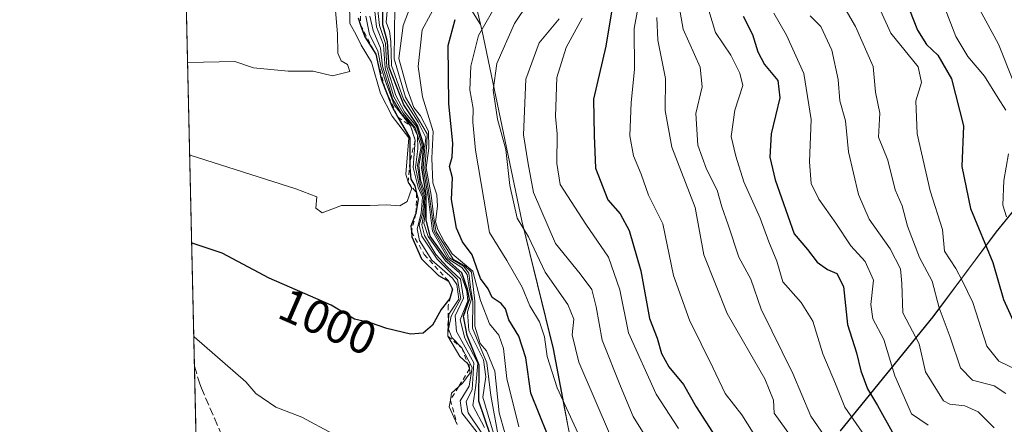
# Model space of a CAD drawing. Units: metres. Extents: x 654997 to 658457, y 4739429 to 4741820.
# Drawn here: x 654997 to 655207, y 4740080 to 4740166 of the extents above; entities that cross this region are included whole.
import ezdxf
from ezdxf.enums import TextEntityAlignment as Align

# ---------------------------------------------------------------- set-up
doc = ezdxf.new("R2010")
doc.units = ezdxf.units.M
doc.header["$MEASUREMENT"] = 0
doc.linetypes.add('DGN Style 2', pattern=[1.6480167562047852, 0.988810053722871, -0.6592067024819142])
doc.linetypes.add('DGN Style 3', pattern=[2.307223458686699, 1.648016756204785, -0.6592067024819142])
for name, color, linetype, lineweight in [('Arbolado forestal CxS', 92, 'Continuous', 0), ('Comarca CxS', 21, 'Continuous', 0), ('Comunidad Autónoma CxS', 142, 'Continuous', 0), ('Curva de nivel maestra', 30, 'Continuous', 30), ('Curva de nivel normal', 30, 'Continuous', 0), ('Entidad de ámbito territorial', 7, 'Continuous', 0), ('Entidad de ámbito territorial CxS', 92, 'Continuous', 0), ('Escarpado lineal', 30, 'DGN Style 2', 0), ('Espacio natural protegido CxS', 121, 'Continuous', 0), ('Municipio', 91, 'Continuous', 13), ('Municipio CxS', 4, 'Continuous', 0), ('Provincia CxS', 1, 'Continuous', 0), ('Rótulo de curva de nivel directora', 7, 'Continuous', 0), ('Senda', 7, 'DGN Style 3', 0)]:
    doc.layers.add(name, color=color, linetype=linetype, lineweight=lineweight)
doc.styles.add('Style-Arial', font='txt')

# ---------------------------------------------------------------- blocks, each defined once
blk = doc.blocks.new('*U7')
at = {"layer": 'Arbolado forestal CxS', "color": 92, "linetype": 'Continuous', "lineweight": 0}
blk.add_polyline3d([(655171.6952999998, 4740078.787900001, 906.715200000006), (655191.3853000002, 4740103.0273, 887.2161000000051), (655204.8255000003, 4740121.056700001, 871.6477000000014), (655218.6854999998, 4740138.086300001, 861.929999999993), (655231.4149000002, 4740154.825300001, 845.6604999999981), (655232.4590999996, 4740191.550899999, 841.3684999999969), (655236.5343000004, 4740209.8957, 838.5893000000069), (655228.0351, 4740214.9979, 850.5807999999961), (655228.0352999996, 4740232.9353, 853.6728000000004), (655253.6867000004, 4740267.7467, 825.1159999999945), (655323.3110999997, 4740291.564300001, 773.4205999999978), (655380.1098999997, 4740317.214500001, 740.0970999999992), (655387.4391000001, 4740353.858100001, 728.1707000000025), (655411.2585000005, 4740403.326900001, 720.5752000000067), (655372.7823000001, 4740417.9847, 734.5329999999958), (655321.4801000003, 4740401.4955, 771.7739000000003), (655284.8359000003, 4740397.831499999, 792.5464000000065), (655262.8497000001, 4740428.978900001, 790.420299999998), (655275.6756999996, 4740472.951300001, 767.8329999999987)], dxfattribs=at)
blk = doc.blocks.new('*U18')
at = {"layer": 'Arbolado forestal CxS', "color": 92, "linetype": 'Continuous', "lineweight": 0}
blk.add_polyline3d([(655039.0065000001, 4739888.078500001, 956.5920000000042), (655030.1907000003, 4740279.514400001, 984.5255000000034), (655030.6486999998, 4740279.1051, 984.1006000000052), (655046.5384999998, 4740263.915300001, 970.3172999999952), (655047.5085000005, 4740262.985400001, 969.1879999999946), (655051.1283, 4740259.485400001, 966.9458000000013), (655053.9754999997, 4740242.098099999, 976.0408000000025), (655063.1364000002, 4740221.9439, 967.1824999999953), (655081.4578999998, 4740187.132099999, 966.6708000000071), (655095.2068999996, 4740165.196900001, 947.6677000000054), (655095.5669999998, 4740163.7169, 946.7605999999943), (655103.9962999999, 4740123.4177, 938.2228000000032), (655110.6858999999, 4740096.188300001, 944.5053000000044), (655112.6756999996, 4740085.708500001, 944.8695000000008), (655113.7757000001, 4740079.9385, 946.0078999999969), (655114.1756999996, 4740077.7985, 946.3120000000055), (655120.0853000004, 4740051.579100001, 967.6128000000026), (655138.8749000002, 4740034.8793, 959.2121000000043), (655140.7626999998, 4740037.336100001, 953.8644000000058), (655146.9225000005, 4740015.501700001, 966.4609999999958), (655172.6601, 4739989.110900001, 947.6907000000066), (655209.1283, 4739947.2235, 934.9550000000017), (655253.1063000001, 4739890.9901, 937.3359000000056)], dxfattribs=at)

msp = doc.modelspace()

# ---------------------------------------------------------------- linework, layer by layer
at = {"layer": 'Arbolado forestal CxS', "color": 92, "linetype": 'Continuous', "lineweight": 0, "extrusion": (-0.001069356297825807, 0.04748137974381145, 0.9988715508286), "elevation": 225357.9655683608, "flags": 128}
msp.add_lwpolyline([(-761595.710830265, -4718764.011118066), (-761595.7108302651, -4718951.277059245)], dxfattribs=at)
at = {"layer": 'Arbolado forestal CxS', "color": 92, "linetype": 'Continuous', "lineweight": 0, "extrusion": (0.003990985049133035, -0.1772055092845079, 0.9841657784730965), "elevation": -836378.5849102587, "flags": 128}
msp.add_lwpolyline([(761596.6363883024, 4649307.199783291), (761596.6363883024, 4649514.9702059)], dxfattribs=at)
at = {"layer": 'Arbolado forestal CxS', "color": 92, "linetype": 'Continuous', "lineweight": 0}
for points in [[(655275.6756999996, 4740472.951300001, 767.8329999999987), (655262.8497000001, 4740428.978900001, 790.420299999998), (655284.8359000003, 4740397.831499999, 792.5464000000065), (655321.4801000003, 4740401.4955, 771.7739000000003), (655372.7823000001, 4740417.9847, 734.5329999999958), (655411.2585000005, 4740403.326900001, 720.5752000000067), (655387.4391000001, 4740353.858100001, 728.1707000000025), (655380.1098999997, 4740317.214500001, 740.0970999999992), (655323.3110999997, 4740291.564300001, 773.4205999999978), (655253.6867000004, 4740267.7467, 825.1159999999945), (655228.0352999996, 4740232.9353, 853.6728000000004), (655228.0351, 4740214.9979, 850.5807999999961), (655236.5343000004, 4740209.8957, 838.5893000000069), (655232.4590999996, 4740191.550899999, 841.3684999999969), (655231.4149000002, 4740154.825300001, 845.6604999999981), (655218.6854999998, 4740138.086300001, 861.929999999993), (655204.8255000003, 4740121.056700001, 871.6477000000014), (655191.3853000002, 4740103.0273, 887.2161000000051), (655171.6952999998, 4740078.787900001, 906.715200000006)], [(655171.6952999998, 4740078.787900001, 906.715200000006), (655191.3853000002, 4740103.0273, 887.2161000000051), (655204.8255000003, 4740121.056700001, 871.6477000000014), (655218.6854999998, 4740138.086300001, 861.929999999993), (655231.4149000002, 4740154.825300001, 845.6604999999981), (655232.4590999996, 4740191.550899999, 841.3684999999969), (655236.5343000004, 4740209.8957, 838.5893000000069), (655228.0351, 4740214.9979, 850.5807999999961), (655228.0352999996, 4740232.9353, 853.6728000000004), (655253.6867000004, 4740267.7467, 825.1159999999945), (655323.3110999997, 4740291.564300001, 773.4205999999978), (655380.1098999997, 4740317.214500001, 740.0970999999992), (655387.4391000001, 4740353.858100001, 728.1707000000025), (655411.2585000005, 4740403.326900001, 720.5752000000067), (655372.7823000001, 4740417.9847, 734.5329999999958), (655321.4801000003, 4740401.4955, 771.7739000000003), (655284.8359000003, 4740397.831499999, 792.5464000000065), (655262.8497000001, 4740428.978900001, 790.420299999998), (655275.6756999996, 4740472.951300001, 767.8329999999987)], [(655171.6952999998, 4740078.787900001, 906.715200000006), (655191.3853000002, 4740103.0273, 887.2161000000051), (655204.8255000003, 4740121.056700001, 871.6477000000014), (655218.6854999998, 4740138.086300001, 861.929999999993), (655231.4149000002, 4740154.825300001, 845.6604999999981), (655232.4590999996, 4740191.550899999, 841.3684999999969), (655236.5343000004, 4740209.8957, 838.5893000000069), (655228.0351, 4740214.9979, 850.5807999999961), (655228.0352999996, 4740232.9353, 853.6728000000004), (655253.6867000004, 4740267.7467, 825.1159999999945), (655323.3110999997, 4740291.564300001, 773.4205999999978), (655380.1098999997, 4740317.214500001, 740.0970999999992), (655387.4391000001, 4740353.858100001, 728.1707000000025), (655411.2585000005, 4740403.326900001, 720.5752000000067), (655372.7823000001, 4740417.9847, 734.5329999999958), (655321.4801000003, 4740401.4955, 771.7739000000003), (655284.8359000003, 4740397.831499999, 792.5464000000065), (655262.8497000001, 4740428.978900001, 790.420299999998), (655275.6756999996, 4740472.951300001, 767.8329999999987)], [(655113.7757000001, 4740079.9385, 946.0078999999969), (655112.6756999996, 4740085.708500001, 944.8695000000008), (655110.6858999999, 4740096.188300001, 944.5053000000044), (655103.9962999999, 4740123.4177, 938.2228000000032), (655095.5669999998, 4740163.7169, 946.7605999999943), (655095.2068999996, 4740165.196900001, 947.6677000000054), (655081.4578999998, 4740187.132099999, 966.6708000000071), (655063.1364000002, 4740221.9439, 967.1824999999953), (655053.9754999997, 4740242.098099999, 976.0408000000025), (655051.1283, 4740259.485400001, 966.9458000000013), (655047.5085000005, 4740262.985400001, 969.1879999999946), (655046.5384999998, 4740263.915300001, 970.3172999999952), (655030.6486999998, 4740279.1051, 984.1006000000052), (655030.1907000003, 4740279.514400001, 984.5255000000034), (655027.2489, 4740410.137700001, 917.1444999999949), (655047.0783000002, 4740427.9937, 897.8280999999989), (655076.6495000003, 4740438.2753, 880.0807999999961)], [(655030.1907000003, 4740279.514400001, 984.5255000000034), (655030.6486999998, 4740279.1051, 984.1006000000052), (655046.5384999998, 4740263.915300001, 970.3172999999952), (655047.5085000005, 4740262.985400001, 969.1879999999946), (655051.1283, 4740259.485400001, 966.9458000000013), (655053.9754999997, 4740242.098099999, 976.0408000000025), (655063.1364000002, 4740221.9439, 967.1824999999953), (655081.4578999998, 4740187.132099999, 966.6708000000071), (655095.2068999996, 4740165.196900001, 947.6677000000054), (655095.5669999998, 4740163.7169, 946.7605999999943), (655103.9962999999, 4740123.4177, 938.2228000000032), (655110.6858999999, 4740096.188300001, 944.5053000000044), (655112.6756999996, 4740085.708500001, 944.8695000000008), (655113.7757000001, 4740079.9385, 946.0078999999969), (655114.1756999996, 4740077.7985, 946.3120000000055), (655120.0853000004, 4740051.579100001, 967.6128000000026), (655138.8749000002, 4740034.8793, 959.2121000000043), (655140.7626999998, 4740037.336100001, 953.8644000000058)], [(655030.1907000003, 4740279.514400001, 984.5255000000034), (655030.6486999998, 4740279.1051, 984.1006000000052), (655046.5384999998, 4740263.915300001, 970.3172999999952), (655047.5085000005, 4740262.985400001, 969.1879999999946), (655051.1283, 4740259.485400001, 966.9458000000013), (655053.9754999997, 4740242.098099999, 976.0408000000025), (655063.1364000002, 4740221.9439, 967.1824999999953), (655081.4578999998, 4740187.132099999, 966.6708000000071), (655095.2068999996, 4740165.196900001, 947.6677000000054), (655095.5669999998, 4740163.7169, 946.7605999999943), (655103.9962999999, 4740123.4177, 938.2228000000032), (655110.6858999999, 4740096.188300001, 944.5053000000044), (655112.6756999996, 4740085.708500001, 944.8695000000008), (655113.7757000001, 4740079.9385, 946.0078999999969), (655114.1756999996, 4740077.7985, 946.3120000000055), (655120.0853000004, 4740051.579100001, 967.6128000000026), (655138.8749000002, 4740034.8793, 959.2121000000043), (655140.7626999998, 4740037.336100001, 953.8644000000058)]]:
    msp.add_polyline3d(points, dxfattribs=at)
at = {"layer": 'Comarca CxS', "color": 21, "linetype": 'Continuous', "lineweight": 0, "flags": 128}
msp.add_lwpolyline([(656029.2093000001, 4739451.103200001), (655049.350001176, 4739428.809982589), (655038.5837045279, 4739906.852151993), (655030.1901405825, 4740279.540890558), (655010.9511097935, 4741133.787092006), (654997.2500011763, 4741742.139982566), (655424.0620894575, 4741751.853941085), (655482.9653382313, 4741753.194489669), (655511.1520743675, 4741753.836031863), (657325.6876193252, 4741795.133430014), (658403.7800012027, 4741819.669982566), (658405.0634999993, 4741763.943700001), (658405.7495999992, 4741734.1532), (658408.9544999995, 4741595.003799999), (658422.3193059342, 4741014.723852444), (658444.5276162303, 4740050.475533009), (658457.0600012005, 4739506.339982591), (656668.0347013248, 4739465.63724336), (656102.7143000001, 4739452.775500001), (656078.5116156043, 4739452.22483199)], close=True, dxfattribs=at)
at = {"layer": 'Comunidad Autónoma CxS', "color": 142, "linetype": 'Continuous', "lineweight": 0, "flags": 128}
msp.add_lwpolyline([(656029.2093000001, 4739451.103200001), (655049.350001176, 4739428.809982589), (655038.5837045279, 4739906.852151993), (655030.1901405825, 4740279.540890558), (655010.9511097935, 4741133.787092006), (654997.2500011763, 4741742.139982566), (655424.0620894575, 4741751.853941085), (655482.9653382313, 4741753.194489669), (655511.1520743675, 4741753.836031863), (657325.6876193252, 4741795.133430014), (658403.7800012027, 4741819.669982566), (658405.0634999993, 4741763.943700001), (658405.7495999992, 4741734.1532), (658408.9544999995, 4741595.003799999), (658422.3193059342, 4741014.723852444), (658444.5276162303, 4740050.475533009), (658457.0600012005, 4739506.339982591), (656668.0347013248, 4739465.63724336), (656102.7143000001, 4739452.775500001), (656078.5116156043, 4739452.22483199)], close=True, dxfattribs=at)
at = {"layer": 'Curva de nivel maestra', "color": 30, "linetype": 'Continuous', "lineweight": 30, "flags": 128}
for points, elevation in [([(655097.2400000002, 4740078.0101), (655094.8200000003, 4740085.0701), (655094.9400000004, 4740092.7301), (655092.3600000005, 4740099.090100001), (655091.5999999996, 4740103.130100001), (655092.8899999997, 4740106.780099999), (655092.4699999997, 4740108.9301), (655091.2300000006, 4740112.380100001), (655088.1200000001, 4740115.120100001), (655084.5, 4740120.1601), (655083.6399999997, 4740123.620100001), (655083.6900000004, 4740128.950099999), (655082.7199999997, 4740134.7301), (655083.1600000003, 4740139.550100001), (655081.8200000003, 4740143.720100001), (655078.8899999997, 4740148.120100001), (655075.8099999997, 4740156.040100001), (655075.4400000004, 4740161.460100001), (655074.4699999997, 4740165.0801), (655074.4800000006, 4740169.620100001)], 975), ([(655123.3799999999, 4740169.9801), (655121.8700000001, 4740160.590100001), (655119.2400000002, 4740149.2601), (655119.3600000005, 4740141.600099999), (655119.6399999997, 4740134.640100001), (655122.3099999997, 4740127.9301), (655124.9000000004, 4740124.9001), (655126.8099999997, 4740121.370100001), (655129.2599999999, 4740112.8201), (655131.1200000001, 4740102.6801), (655132.7300000006, 4740098.520099999), (655133.7199999997, 4740095.210100001), (655135.2800000003, 4740092.4001), (655138.3899999997, 4740088.620100001), (655141.0300000003, 4740083.880100001), (655145.1799999997, 4740077.520099999)], 925), ([(655185.6200000001, 4740170.280099999), (655188.0999999996, 4740163.940099999), (655189.9900000002, 4740160.950099999), (655192.4600000001, 4740158.620100001), (655195.2999999998, 4740153.620100001), (655197.8799999999, 4740143.620100001), (655197.5599999997, 4740134.950099999), (655199.3600000005, 4740126.020099999), (655204.1200000001, 4740114.5601), (655206.4199999999, 4740106.6801), (655209.5099999999, 4740099.860099999)], 875), ([(655069.1799999997, 4740166.5801), (655069.7165999999, 4740165.0536), (655070.5999999996, 4740162.540100001), (655072.9299999997, 4740158.8301), (655074.0800000001, 4740153.6501), (655074.9686000004, 4740151.385199999), (655076.4299999997, 4740147.6601), (655077.6619999995, 4740145.498400001), (655080.1799999997, 4740141.0801), (655080.1799999997, 4740135.866699999), (655080.1799999997, 4740134.7501), (655080.3799999999, 4740132.280099999), (655081.2800000003, 4740130.850099999), (655081.6347000003, 4740129.327400001), (655081.9299999997, 4740128.0601), (655081.4699999997, 4740124.9801), (655080.3899999997, 4740122.3201), (655080.5201000003, 4740121.138800001), (655080.6399999997, 4740120.050100001), (655082.6600000003, 4740115.340100001), (655086.2599999999, 4740111.8201), (655088.4400000004, 4740110.600099999), (655089.25, 4740108.9001), (655088.7199999997, 4740106.940099999), (655086.8700000001, 4740104.5801), (655085, 4740101.220100001), (655083.0499999998, 4740099.530099999), (655080.3200000003, 4740099.370100001), (655075.2999999998, 4740100.550100001), (655071.8399999999, 4740101.720100001), (655068.4400000004, 4740102.520099999), (655063.4800000006, 4740105.5101), (655050.29, 4740111.2301), (655040.29, 4740116.5701), (655033.8799999999, 4740118.710100001), (655033.8117000004, 4740118.735900001)], 1000), ([(655109.4699999997, 4740078.030099999), (655105.9199999999, 4740086.8101), (655104.8200000003, 4740094.280099999), (655103.3799999999, 4740098.890100001), (655101.2199999997, 4740102.420100001), (655100.5300000003, 4740104.710100001), (655099.6100000005, 4740105.880100001), (655097.6900000004, 4740107.120100001), (655096.8700000001, 4740108.960100001), (655095.1799999997, 4740111.200099999), (655093.4500000002, 4740116.170100001), (655091.3499999996, 4740118.950099999), (655090.0899999999, 4740121.870100001), (655089.0199999996, 4740127.960100001), (655089.25, 4740132.540100001), (655088.6399999997, 4740134.950099999), (655089.1799999997, 4740136.950099999), (655089.3099999997, 4740139.950099999), (655088.4900000002, 4740148.280099999), (655088.3099999997, 4740160.6801), (655089.7999999998, 4740166.220100001)], 950), ([(655151.0199999996, 4740166.9101), (655153.0199999996, 4740163.0601), (655154.1500000004, 4740159.350099999), (655155.5599999997, 4740156.6801), (655158.4100000003, 4740153.270099999), (655158.8300000001, 4740149.610099999), (655157, 4740141.950099999), (655156.7000000002, 4740137.0001), (655157.8499999996, 4740132.1601), (655161.8899999997, 4740120.670100001), (655164.6900000004, 4740117.350099999), (655166.75, 4740114.670100001), (655168.9500000002, 4740113.0801), (655170.9800000006, 4740112.2601), (655172.3899999997, 4740109.470100001), (655173.2100000001, 4740101.4101), (655175.1399999997, 4740095.350099999), (655176.0499999998, 4740091.520099999), (655177.4900000002, 4740087.700099999), (655179.5800000001, 4740084.210100001), (655182.7000000002, 4740078.600099999)], 900)]:
    msp.add_lwpolyline(points, dxfattribs=dict(at, elevation=elevation))
at = {"layer": 'Curva de nivel normal', "color": 30, "linetype": 'Continuous', "lineweight": 0, "flags": 128}
for points, elevation in [([(655206.8799999999, 4740146.950099999), (655205.2199999997, 4740149.540100001), (655202.3799999999, 4740154.210100001), (655198.8399999999, 4740158.390100001), (655196.2400000002, 4740162.640100001), (655194.0099999999, 4740168.4801), (655191.8899999997, 4740173.7401), (655190.2300000006, 4740181.4301), (655190.6500000004, 4740188.7401), (655194.04, 4740196.380100001), (655201.6699999999, 4740208.1801), (655205.4199999999, 4740216.0801), (655208.5599999997, 4740222.280099999)], 870), ([(655208.54, 4740152.960100001), (655205.29, 4740160.9801), (655199.5099999999, 4740171.770099999), (655197.4400000004, 4740180.460100001), (655198.3600000005, 4740186.030099999), (655198.7199999997, 4740188.950099999), (655199.5499999998, 4740191.530099999), (655201.4800000006, 4740195.360099999), (655204.5599999997, 4740200.950099999), (655205.7599999999, 4740206.880100001), (655207.4800000006, 4740212.5601)], 865), ([(655209.0599999997, 4740091.840100001), (655205.3899999997, 4740093.5801), (655202.8200000003, 4740096.800100001), (655199.8899999997, 4740106.0701), (655197.6200000001, 4740110.720100001), (655196.2699999996, 4740113.280099999), (655193.8600000005, 4740116.950099999), (655193.3899999997, 4740121.5601), (655190.7699999996, 4740129.8101), (655188.0700000003, 4740141.960100001), (655187.7199999997, 4740148.940099999), (655188.9500000002, 4740152.840100001), (655188.2599999999, 4740156.1501), (655182.4500000002, 4740163.340100001), (655177.3399999999, 4740174.5701)], 880), ([(655086.3700000001, 4740170.620100001), (655082.8399999999, 4740164.0601), (655081.9600000001, 4740156.2601), (655082.8600000005, 4740149.7601), (655085.1299999999, 4740142.440099999), (655084.8899999997, 4740136.7401), (655085.0700000003, 4740131.530099999), (655085.9400000004, 4740128.9301), (655086.0899999999, 4740126.5601), (655085.6699999999, 4740123.2401), (655086.1100000005, 4740121.5601), (655087.5800000001, 4740118.880100001), (655088.2000000002, 4740118.0001), (655089.1699999999, 4740116.420100001), (655093.5499999998, 4740112.710100001), (655095.2000000002, 4740106.530099999), (655097.1299999999, 4740101.550100001), (655099.0800000001, 4740099.120100001), (655100.0700000003, 4740096.3201), (655100.7800000003, 4740089.920100001), (655103.3300000001, 4740079.6601)], 955), ([(655116.3200000003, 4740077.420100001), (655111.4800000006, 4740087.940099999), (655109.3799999999, 4740094.610099999), (655108.8099999997, 4740098.7601), (655107.7300000006, 4740101.970100001), (655105.7100000001, 4740105.370100001), (655104.04, 4740109.350099999), (655100.8300000001, 4740114.9801), (655097.1299999999, 4740120.960100001), (655094.1699999999, 4740138.450099999), (655093.5700000003, 4740144.4101), (655093.6699999999, 4740147.280099999), (655092.9199999999, 4740151.280099999), (655093.1799999997, 4740156.280099999), (655094.7800000003, 4740162.860099999), (655099.0899999999, 4740170.4301)], 945), ([(655129.0099999999, 4740170.520099999), (655127.9000000004, 4740164.340100001), (655127.9600000001, 4740155.620100001), (655127.2400000002, 4740148.5701), (655126.9400000004, 4740141.5001), (655127.7100000001, 4740137.280099999), (655129.3700000001, 4740133.380100001), (655130.9400000004, 4740128.9101), (655133.9400000004, 4740122.780099999), (655136.2400000002, 4740111.8301), (655139.6699999999, 4740102.340100001), (655144.5999999996, 4740092.2401), (655147.2199999997, 4740086.7501), (655150.79, 4740082.210100001), (655155.5800000001, 4740074.550100001)], 920), ([(655176.3200000003, 4740078.530099999), (655172.6600000003, 4740083.790100001), (655170.6600000003, 4740088.780099999), (655167.9500000002, 4740095.190099999), (655165.8799999999, 4740102.0801), (655163.3499999996, 4740106.090100001), (655159.4800000006, 4740110.450099999), (655158.1699999999, 4740114.870100001), (655156.4699999997, 4740118.9801), (655154.6299999999, 4740123.9901), (655151.1600000003, 4740131.720100001), (655149.4900000002, 4740137.210100001), (655148.4699999997, 4740141.370100001), (655149.2400000002, 4740146.950099999), (655150.9500000002, 4740152.170100001), (655150.3200000003, 4740154.790100001), (655148.4199999999, 4740158.640100001), (655145.1500000004, 4740163.440099999), (655143.0700000003, 4740170.5801)], 905), ([(655170.5099999999, 4740172.290100001), (655174.9500000002, 4740164.7301), (655178.6600000003, 4740156.220100001), (655179.2100000001, 4740150.770099999), (655180.0999999996, 4740146.3301), (655179.8099999997, 4740141.220100001), (655181.8099999997, 4740136.300100001), (655183.3300000001, 4740130.020099999), (655184.8799999999, 4740126.640100001), (655185.9699999997, 4740122.280099999), (655188.54, 4740115.610099999), (655191.2000000002, 4740110.610099999), (655192.6799999997, 4740104.960100001), (655195.0599999997, 4740098.7301), (655197.2400000002, 4740092.200099999), (655199.7699999996, 4740089.540100001), (655204.3799999999, 4740088.380100001), (655206.8600000005, 4740086.720100001)], 885), ([(655032.9474, 4740157.115499999), (655033.0199999996, 4740157.100099999), (655043.0199999996, 4740157.290100001), (655046.9400000004, 4740155.940099999), (655054.3099999997, 4740155.270099999), (655059.6699999999, 4740155.2601), (655063.7599999999, 4740154.220100001), (655067.4600000001, 4740155.170100001), (655066.9400000004, 4740156.6801), (655065.5899999999, 4740157.470100001), (655064.8499999996, 4740159.0701), (655064.8399999999, 4740163.210100001), (655064.2800000003, 4740168.950099999)], 1010), ([(655033.3912000004, 4740137.409800001), (655033.4600000001, 4740137.390100001), (655055.9400000004, 4740130.200099999), (655060.4100000003, 4740128.530099999), (655060.2199999997, 4740126.100099999), (655061.5199999996, 4740125.1601), (655065.6299999999, 4740126.670100001), (655071.7000000002, 4740126.6601), (655075.2000000002, 4740126.8201), (655078.0800000001, 4740126.590100001), (655079.5999999996, 4740127.520099999), (655080.5800000001, 4740130.380100001), (655079.8200000003, 4740131.6801), (655079.3300000001, 4740133.380100001), (655079.9500000002, 4740141.100099999), (655076.4500000002, 4740145.6801), (655073.9400000004, 4740150.5001), (655072.0300000003, 4740157.190099999), (655069.8399999999, 4740160.800100001), (655068.79, 4740162.960100001), (655067.4000000004, 4740165.390100001), (655067.3799999999, 4740169.960100001)], 1005), ([(655095.4600000001, 4740078.270099999), (655092.6100000005, 4740082.610099999), (655092.1900000004, 4740084.940099999), (655093.4299999997, 4740087.610099999), (655093.79, 4740093.2601), (655090.0800000001, 4740099.9001), (655089.8200000003, 4740103.2601), (655091.5800000001, 4740107.0101), (655090.9699999997, 4740111.0101), (655088.0999999996, 4740113.6601), (655085.7100000001, 4740116.300100001), (655083.3200000003, 4740120.340100001), (655082.7300000006, 4740122.610099999), (655083.25, 4740125.200099999), (655083.3600000005, 4740128.620100001), (655082.4100000003, 4740131.340100001), (655081.8399999999, 4740135.1801), (655082.5800000001, 4740139.1501), (655081.3200000003, 4740143.220100001), (655078.7699999996, 4740146.350099999), (655076.8099999997, 4740149.7601), (655074.9699999997, 4740155.880100001), (655074.5899999999, 4740160.8201), (655073.0800000001, 4740164.640100001), (655072.7000000002, 4740168.600099999)], 985), ([(655096.04, 4740079.530099999), (655093.5499999998, 4740084.1801), (655094.25, 4740088.4001), (655094.6399999997, 4740093.1601), (655091.8799999999, 4740098.460100001), (655090.8799999999, 4740102.380100001), (655092.5300000003, 4740106.420100001), (655092.29, 4740108.5101), (655091.4600000001, 4740110.890100001), (655090.6500000004, 4740112.460100001), (655087.7800000003, 4740114.950099999), (655084.0999999996, 4740120.120100001), (655083.1799999997, 4740122.940099999), (655083.54, 4740125.290100001), (655083.5700000003, 4740128.8301), (655082.4699999997, 4740132.120100001), (655082.1299999999, 4740135.220100001), (655082.8700000001, 4740139.3201), (655081.5700000003, 4740143.470100001), (655079.0599999997, 4740146.630100001), (655077.1900000004, 4740150.090100001), (655075.2800000003, 4740156.1801), (655075, 4740161.1501), (655073.7400000002, 4740164.970100001), (655073.2999999998, 4740168.7601)], 980), ([(655099.6799999997, 4740072.5701), (655095.7300000006, 4740085.960100001), (655096.3200000003, 4740090.290100001), (655095.8200000003, 4740093.870100001), (655092.7599999999, 4740100.1501), (655092.4800000006, 4740104.110099999), (655093.3200000003, 4740106.8201), (655092.7699999996, 4740109.1801), (655092.3799999999, 4740112.0101), (655091.2599999999, 4740113.4801), (655088.3399999999, 4740115.360099999), (655084.9800000006, 4740121.200099999), (655084.0599999997, 4740128.620100001), (655083.0199999996, 4740134.620100001), (655083.3300000001, 4740138.3101), (655083.5599999997, 4740141.1601), (655081.9699999997, 4740144.420100001), (655078.8399999999, 4740149.300100001), (655076.3099999997, 4740156.440099999), (655076.1200000001, 4740161.5801), (655075.8399999999, 4740163.7601), (655075.1399999997, 4740165.630100001), (655075.5499999998, 4740170.2501)], 970), ([(655098.9000000004, 4740078.1501), (655097.4000000004, 4740086.3201), (655096.5199999996, 4740093.270099999), (655093.5, 4740100.610099999), (655093.5800000001, 4740106.270099999), (655093.0899999999, 4740109.2601), (655092.7599999999, 4740112.340100001), (655091.5700000003, 4740113.790100001), (655088.6200000001, 4740115.5701), (655085.3499999996, 4740121.2401), (655084.3700000001, 4740128.5701), (655083.3600000005, 4740134.610099999), (655083.7999999998, 4740139.960100001), (655083.8600000005, 4740141.940099999), (655079.2599999999, 4740149.700099999), (655076.8899999997, 4740157.880100001), (655077.0199999996, 4740168.920100001)], 965), ([(655100.4000000004, 4740078.360099999), (655099.1500000004, 4740082.610099999), (655098.2699999996, 4740091.4901), (655096.5099999999, 4740095.8101), (655095.1200000001, 4740097.340100001), (655094.0199999996, 4740101.0601), (655093.9900000002, 4740106.340100001), (655093.3200000003, 4740112.540100001), (655091.7999999998, 4740113.960100001), (655089.3700000001, 4740115.2601), (655085.7999999998, 4740121.100099999), (655085.4299999997, 4740122.9101), (655084.6900000004, 4740128.880100001), (655083.6900000004, 4740134.690099999), (655084.2599999999, 4740138.890100001), (655084.1799999997, 4740142.5101), (655082.4699999997, 4740145.720100001), (655081.0199999996, 4740147.5001), (655079.6600000003, 4740151.280099999), (655077.8399999999, 4740157.9301), (655078.7400000002, 4740164.950099999), (655080.2599999999, 4740168.860099999)], 960), ([(655122.8200000003, 4740077.710100001), (655116.0899999999, 4740093.4101), (655114.6600000003, 4740099.210100001), (655115.0800000001, 4740102.5601), (655113.79, 4740105.640100001), (655108.9400000004, 4740112.4901), (655105.4000000004, 4740120.0001), (655102.9900000002, 4740123.9901), (655101.4100000003, 4740130.940099999), (655100.5899999999, 4740138.5601), (655098.8300000001, 4740145.050100001), (655097.9000000004, 4740151.210100001), (655098.6600000003, 4740156.9101), (655102.4500000002, 4740165.4101), (655105.3700000001, 4740169.700099999)], 940), ([(655137.4500000002, 4740169.0101), (655138.2800000003, 4740164.140100001), (655141.8899999997, 4740156.120100001), (655142.3600000005, 4740151.920100001), (655140.9900000002, 4740146.220100001), (655141.3799999999, 4740139.5101), (655143.2199999997, 4740134.380100001), (655145.5, 4740129.960100001), (655146.4900000002, 4740126.380100001), (655147.8600000005, 4740122.600099999), (655150.1299999999, 4740115.7401), (655152.6799999997, 4740111.030099999), (655154.9000000004, 4740104.630100001), (655161.6299999999, 4740090.950099999), (655165.4000000004, 4740081.940099999), (655172, 4740072.360099999)], 910), ([(655090.2599999999, 4740080.1501), (655088.5800000001, 4740083.890100001), (655088.8026999999, 4740085.330399999), (655088.8055999996, 4740085.349199999), (655089.0300000003, 4740086.800100001), (655090.5259999996, 4740088.142200001), (655091.4600000001, 4740088.9801), (655093, 4740091.110099999), (655092.8896000005, 4740091.979599999), (655092.7800000003, 4740092.840100001), (655092.4615000002, 4740093.124500001), (655090.8200000003, 4740094.590100001), (655088.2599999999, 4740098.940099999), (655088.5, 4740103.620100001), (655090.5899999999, 4740106.7601), (655090.1600000003, 4740109.890100001), (655089.2699999996, 4740111.2601), (655084.8600000005, 4740115.0801), (655082.2199999997, 4740119.2401), (655081.7699999996, 4740121.7401), (655082.5999999996, 4740125.090100001), (655082.8799999999, 4740128.460100001), (655081.9400000004, 4740130.5001), (655080.9000000004, 4740134.800100001), (655081.3200000003, 4740140.550100001), (655080.3600000005, 4740143.600099999), (655076.8799999999, 4740148.120100001), (655075.1399999997, 4740152.710100001), (655074.0599999997, 4740155.960100001), (655073.3799999999, 4740159.5601), (655071.6299999999, 4740163.0701), (655070.8600000005, 4740166.950099999)], 995), ([(655094.4800000006, 4740078.460100001), (655091.25, 4740082.610099999), (655090.8700000001, 4740085.1501), (655092.79, 4740088.3101), (655093.4400000004, 4740092.220100001), (655091.2199999997, 4740096.440099999), (655089.0999999996, 4740098.6601), (655088.4400000004, 4740100.420100001), (655089, 4740103.1501), (655091.04, 4740106.940099999), (655090.3399999999, 4740110.940099999), (655085.9699999997, 4740115.280099999), (655082.7400000002, 4740120.1801), (655082.2000000002, 4740122.540100001), (655082.9199999999, 4740125.1601), (655083.1399999997, 4740128.4801), (655082.25, 4740130.7601), (655081.3799999999, 4740134.7601), (655081.9000000004, 4740138.7401), (655081.8200000003, 4740141.540100001), (655080.9000000004, 4740143.460100001), (655078.4600000001, 4740146.130100001), (655076.5700000003, 4740149.220100001), (655074.4000000004, 4740156.300100001), (655073.9400000004, 4740160.170100001), (655072.4199999999, 4740163.920100001), (655071.6799999997, 4740166.940099999)], 990), ([(655132.8300000001, 4740073.5701), (655127.6799999997, 4740081.850099999), (655124.9900000002, 4740088.2501), (655121.0499999998, 4740098.0801), (655119.7999999998, 4740105.1601), (655118.8600000005, 4740108.860099999), (655116.3799999999, 4740112.1801), (655111.1299999999, 4740118.630100001), (655106.4699999997, 4740129.440099999), (655105.3700000001, 4740135.530099999), (655104.3700000001, 4740141.6801), (655104.8799999999, 4740153.520099999), (655107.6500000004, 4740161.270099999), (655111.9500000002, 4740166.360099999)], 935), ([(655137.3099999997, 4740079.270099999), (655132.54, 4740086.610099999), (655126.6799999997, 4740099.620100001), (655124.8600000005, 4740108.7601), (655122.4000000004, 4740115.6801), (655117.5899999999, 4740122.7401), (655112.1200000001, 4740131.1601), (655111.4600000001, 4740135.620100001), (655111.4800000006, 4740141.950099999), (655111.1799999997, 4740145.620100001), (655111.4600000001, 4740153.870100001), (655113.4400000004, 4740160.280099999), (655116.8200000003, 4740166.530099999)], 930), ([(655132.6799999997, 4740166.670100001), (655132.9400000004, 4740161.860099999), (655134.5700000003, 4740153.690099999), (655134.4900000002, 4740146.9101), (655135.8700000001, 4740139.0601), (655140.8300000001, 4740126.2301), (655142.6900000004, 4740116.210100001), (655147.6200000001, 4740103.700099999), (655155.6200000001, 4740089.8301), (655157.4600000001, 4740085.340100001), (655157.6399999997, 4740082.520099999), (655167.1500000004, 4740069.360099999)], 915), ([(655157.5999999996, 4740167.5801), (655160.2800000003, 4740162.890100001), (655163.9199999999, 4740154.770099999), (655165.5, 4740144.950099999), (655165.1399999997, 4740135.9901), (655165.4699999997, 4740131.380100001), (655167.1399999997, 4740128.0101), (655170.7800000003, 4740122.9101), (655173.9000000004, 4740118.090100001), (655176.9699999997, 4740114.790100001), (655178.7800000003, 4740110.840100001), (655178.1699999999, 4740105.6601), (655178.6200000001, 4740102.610099999), (655180.9699999997, 4740098.2401), (655183.29, 4740090.4901), (655186.8200000003, 4740082.4001), (655190.3399999999, 4740079.9901)], 895), ([(655165.2599999999, 4740167.040100001), (655167.54, 4740164.770099999), (655169.8899999997, 4740159.700099999), (655171.2699999996, 4740153.450099999), (655171.6299999999, 4740148.960100001), (655172.7999999998, 4740144.6801), (655173.4299999997, 4740138.090100001), (655175.54, 4740129.040100001), (655177.8399999999, 4740123.7601), (655182.2999999998, 4740117.5001), (655184.4800000006, 4740113.2601), (655184.7699999996, 4740110.0801), (655185, 4740103.9001), (655188.4299999997, 4740097.280099999), (655189.8300000001, 4740091.3201), (655193.6600000003, 4740085.1801), (655194.9800000006, 4740084.4301), (655198.1500000004, 4740084.090100001), (655201.0199999996, 4740082.8101), (655204.3899999997, 4740079.420100001)], 890), ([(655207.0499999998, 4740124.270099999), (655206.2199999997, 4740126.770099999), (655206.4400000004, 4740132.0001), (655207.4699999997, 4740137.700099999)], 870), ([(655034.2600999996, 4740098.827199999), (655034.3300000001, 4740098.790100001), (655045.29, 4740089.1801), (655047.4800000006, 4740086.700099999), (655051.6799999997, 4740083.790100001), (655057.2400000002, 4740081.700099999), (655063.8399999999, 4740078.1601)], 995)]:
    msp.add_lwpolyline(points, dxfattribs=dict(at, elevation=elevation))
at = {"layer": 'Entidad de ámbito territorial', "color": 7, "linetype": 'Continuous', "lineweight": 0, "flags": 128}
for points in [[(655030.1901405832, 4740279.540890558), (655030.6680000008, 4740279.114000003), (655046.5510000003, 4740263.925000003), (655047.5269999999, 4740262.992000002), (655051.1430000013, 4740259.493000003), (655064.4430000006, 4740246.623000001), (655079.7960000003, 4740232.517000002), (655088.051000001, 4740195.391999999), (655095.2270000008, 4740165.203000002), (655095.5790000014, 4740163.722000001), (655104.0149999997, 4740123.421000003), (655110.7050000018, 4740096.189000002), (655112.6940000001, 4740085.711), (655113.7880000004, 4740079.945), (655114.195000001, 4740077.805000002), (655120.1040000019, 4740051.579), (655127.8890000011, 4740019.612000001)], [(655030.1901405832, 4740279.540890558), (655030.6680000008, 4740279.114000003), (655046.5510000003, 4740263.925000003), (655047.5269999999, 4740262.992000002), (655051.1430000013, 4740259.493000003), (655064.4430000006, 4740246.623000001), (655079.7960000003, 4740232.517000002), (655088.051000001, 4740195.391999999), (655095.2270000008, 4740165.203000002), (655095.5790000014, 4740163.722000001), (655104.0149999997, 4740123.421000003), (655110.7050000018, 4740096.189000002), (655112.6940000001, 4740085.711), (655113.7880000004, 4740079.945), (655114.195000001, 4740077.805000002), (655120.1040000019, 4740051.579), (655127.8890000011, 4740019.612000001)], [(655171.7100000007, 4740078.793), (655191.403000001, 4740103.028000002), (655204.8439999999, 4740121.061000002), (655218.7030000016, 4740138.092)]]:
    msp.add_lwpolyline(points, dxfattribs=at)
at = {"layer": 'Entidad de ámbito territorial CxS', "color": 92, "linetype": 'Continuous', "lineweight": 0, "flags": 128}
for points in [[(655113.788, 4740079.944999999), (655112.6939999996, 4740085.710999999), (655110.704999999, 4740096.189), (655104.0149999993, 4740123.421000001), (655095.5790000008, 4740163.722), (655095.2270000002, 4740165.203000001), (655088.0510000003, 4740195.392), (655079.7959999997, 4740232.517000001), (655064.4430000001, 4740246.623000001), (655051.1430000007, 4740259.493000002), (655047.5269999992, 4740262.992000001), (655046.5509999997, 4740263.925000002), (655030.6680000003, 4740279.114000001), (655030.1901405825, 4740279.540890558), (655010.9511097935, 4741133.787092006)], [(655218.7029999987, 4740138.091999999), (655204.8439999993, 4740121.061000001), (655191.4030000004, 4740103.028000001), (655171.7100000001, 4740078.792999999)]]:
    msp.add_lwpolyline(points, dxfattribs=at)
msp.add_lwpolyline([(655127.8890000005, 4740019.611999999), (655120.603000001, 4740010.448999999), (655085.7569999998, 4739966.339000001), (655065.6220000014, 4739940.307999999), (655050.9490000011, 4739921.214000001), (655038.5837045279, 4739906.852151993), (655030.1901405825, 4740279.540890558), (655030.6680000003, 4740279.114000001), (655046.5509999997, 4740263.925000002), (655047.5269999992, 4740262.992000001), (655051.1430000007, 4740259.493000002), (655064.4430000001, 4740246.623000001), (655079.7959999997, 4740232.517000001), (655088.0510000003, 4740195.392), (655095.2270000002, 4740165.203000001), (655095.5790000008, 4740163.722), (655104.0149999993, 4740123.421000001), (655110.704999999, 4740096.189), (655112.6939999996, 4740085.710999999), (655113.788, 4740079.944999999), (655114.1950000004, 4740077.805000001), (655120.1039999992, 4740051.579)], close=True, dxfattribs=at)
at = {"layer": 'Escarpado lineal', "color": 30, "linetype": 'DGN Style 2', "lineweight": 0}
msp.add_polyline3d([(655069.6944000004, 4740168.604699999, 999.9765000000043), (655069.7165999999, 4740165.0536, 999.6049000000058), (655072.9299999997, 4740158.8301, 994.2728000000062), (655074.9686000004, 4740151.385199999, 984.4958000000044), (655077.6619999995, 4740145.498400001, 984.6349000000046), (655080.3600000005, 4740143.600099999, 978.2743999999948), (655081.3200000003, 4740140.550100001, 974.8573000000034), (655080.1799999997, 4740135.866699999, 980.6656999999979), (655079.8200000003, 4740131.6801, 982.0700999999973), (655081.6347000003, 4740129.327400001, 966.2986999999995), (655081.4699999997, 4740124.9801, 968.5359999999928), (655080.5201000003, 4740121.138800001, 977.6989999999934), (655083.2642000001, 4740116.2588, 969.2798999999941), (655088.4400000004, 4740110.600099999, 960.746499999994), (655089.25, 4740108.9001, 962.8028000000049), (655088.3602999998, 4740105.438899999, 972.9597999999969), (655088.2599999999, 4740098.940099999, 984.9759999999952), (655091.2199999997, 4740096.440099999, 974.261799999993), (655092.4615000002, 4740093.124500001, 971.6132000000072), (655092.8896000005, 4740091.979599999, 972.181899999996), (655090.5259999996, 4740088.142200001, 988.2010000000009), (655088.8055999996, 4740085.349199999, 993.3325000000042), (655088.7999999998, 4740085.340100001, 993.343399999998), (655088.8026999999, 4740085.330399999, 993.3368999999948), (655090.2599999999, 4740080.1501, 992.2333000000071)], dxfattribs=at)
at = {"layer": 'Espacio natural protegido CxS', "color": 121, "linetype": 'Continuous', "lineweight": 0, "flags": 128}
msp.add_lwpolyline([(655049.350001176, 4739428.809982589), (655038.5837045279, 4739906.852151993), (655030.1901405825, 4740279.540890558), (655010.9511097935, 4741133.787092006)], dxfattribs=at)
msp.add_lwpolyline([(655049.350001176, 4739428.809982589), (655038.5837045279, 4739906.852151993), (655030.1901405825, 4740279.540890558), (655010.9511097935, 4741133.787092006)], dxfattribs=at)
at = {"layer": 'Municipio', "color": 91, "linetype": 'Continuous', "lineweight": 13, "flags": 128}
for points in [[(655030.1901405832, 4740279.540890558), (655030.6680000008, 4740279.114000003), (655046.5510000003, 4740263.925000003), (655047.5269999999, 4740262.992000002), (655051.1430000013, 4740259.493000003), (655064.4430000006, 4740246.623000001), (655079.7960000003, 4740232.517000002), (655088.051000001, 4740195.391999999), (655095.2270000008, 4740165.203000002), (655095.5790000014, 4740163.722000001), (655104.0149999997, 4740123.421000003), (655110.7050000018, 4740096.189000002), (655112.6940000001, 4740085.711), (655113.7880000004, 4740079.945), (655114.195000001, 4740077.805000002), (655120.1040000019, 4740051.579), (655127.8890000011, 4740019.612000001)], [(655030.1901405832, 4740279.540890558), (655030.6680000008, 4740279.114000003), (655046.5510000003, 4740263.925000003), (655047.5269999999, 4740262.992000002), (655051.1430000013, 4740259.493000003), (655064.4430000006, 4740246.623000001), (655079.7960000003, 4740232.517000002), (655088.051000001, 4740195.391999999), (655095.2270000008, 4740165.203000002), (655095.5790000014, 4740163.722000001), (655104.0149999997, 4740123.421000003), (655110.7050000018, 4740096.189000002), (655112.6940000001, 4740085.711), (655113.7880000004, 4740079.945), (655114.195000001, 4740077.805000002), (655120.1040000019, 4740051.579), (655127.8890000011, 4740019.612000001)], [(655171.7100000007, 4740078.793), (655191.403000001, 4740103.028000002), (655204.8439999999, 4740121.061000002), (655218.7030000016, 4740138.092)], [(655171.7100000007, 4740078.793), (655191.403000001, 4740103.028000002), (655204.8439999999, 4740121.061000002), (655218.7030000016, 4740138.092)]]:
    msp.add_lwpolyline(points, dxfattribs=at)
at = {"layer": 'Municipio CxS', "color": 4, "linetype": 'Continuous', "lineweight": 0, "flags": 128}
for points in [[(655113.788, 4740079.944999999), (655112.6939999996, 4740085.710999999), (655110.704999999, 4740096.189), (655104.0149999993, 4740123.421000001), (655095.5790000008, 4740163.722), (655095.2270000002, 4740165.203000001), (655088.0510000003, 4740195.392), (655079.7959999997, 4740232.517000001), (655064.4430000001, 4740246.623000001), (655051.1430000007, 4740259.493000002), (655047.5269999992, 4740262.992000001), (655046.5509999997, 4740263.925000002), (655030.6680000003, 4740279.114000001), (655030.1901405825, 4740279.540890558), (655010.9511097935, 4741133.787092006)], [(655038.5837045279, 4739906.852151993), (655030.1901405825, 4740279.540890558), (655030.6680000003, 4740279.114000001), (655046.5509999997, 4740263.925000002), (655047.5269999992, 4740262.992000001), (655051.1430000007, 4740259.493000002), (655064.4430000001, 4740246.623000001), (655079.7959999997, 4740232.517000001), (655088.0510000003, 4740195.392), (655095.2270000002, 4740165.203000001), (655095.5790000008, 4740163.722), (655104.0149999993, 4740123.421000001), (655110.704999999, 4740096.189), (655112.6939999996, 4740085.710999999), (655113.788, 4740079.944999999)], [(655171.7100000001, 4740078.792999999), (655191.4030000004, 4740103.028000001), (655204.8439999993, 4740121.061000001), (655218.7029999987, 4740138.091999999)], [(655218.7029999987, 4740138.091999999), (655204.8439999993, 4740121.061000001), (655191.4030000004, 4740103.028000001), (655171.7100000001, 4740078.792999999)]]:
    msp.add_lwpolyline(points, dxfattribs=at)
at = {"layer": 'Provincia CxS', "color": 1, "linetype": 'Continuous', "lineweight": 0, "flags": 128}
msp.add_lwpolyline([(656029.2093000001, 4739451.103200001), (655049.350001176, 4739428.809982589), (655038.5837045279, 4739906.852151993), (655030.1901405825, 4740279.540890558), (655010.9511097935, 4741133.787092006), (654997.2500011763, 4741742.139982566), (655424.0620894575, 4741751.853941085), (655482.9653382313, 4741753.194489669), (655511.1520743675, 4741753.836031863), (657325.6876193252, 4741795.133430014), (658403.7800012027, 4741819.669982566), (658405.0634999993, 4741763.943700001), (658405.7495999992, 4741734.1532), (658408.9544999995, 4741595.003799999), (658422.3193059342, 4741014.723852444), (658444.5276162303, 4740050.475533009), (658457.0600012005, 4739506.339982591), (656668.0347013248, 4739465.63724336), (656102.7143000001, 4739452.775500001), (656078.5116156043, 4739452.22483199)], close=True, dxfattribs=at)
at = {"layer": 'Senda', "color": 7, "linetype": 'DGN Style 3', "lineweight": 0}
msp.add_polyline3d([(655034.4024, 4740092.507200001, 998.087400000004), (655035.5100999996, 4740088.800100001, 997.6114999999991), (655035.8651000002, 4740087.895099999, 997.4784000000074), (655038.6451000003, 4740081.460100001, 997.4042000000045), (655041.4200999998, 4740075.030099999, 996.5176999999967)], dxfattribs=at)

# ---------------------------------------------------------------- block references
at = {"layer": 'Arbolado forestal CxS', "color": 92, "linetype": 'Continuous', "lineweight": 0}
for name in ['*U7', '*U18']:
    msp.add_blockref(name, (0, 0), dxfattribs=at)

# ---------------------------------------------------------------- texts
at = {"layer": 'Rótulo de curva de nivel directora', "color": 7, "linetype": 'Continuous', "lineweight": 0, "style": 'Style-Arial'}
msp.add_text('1000', height=7.000000000000002, rotation=336.5554887665555, dxfattribs=at).set_placement((655062.7590433585, 4740101.977830026), align=Align.MIDDLE_CENTER)

doc.saveas('drawing.dxf')
